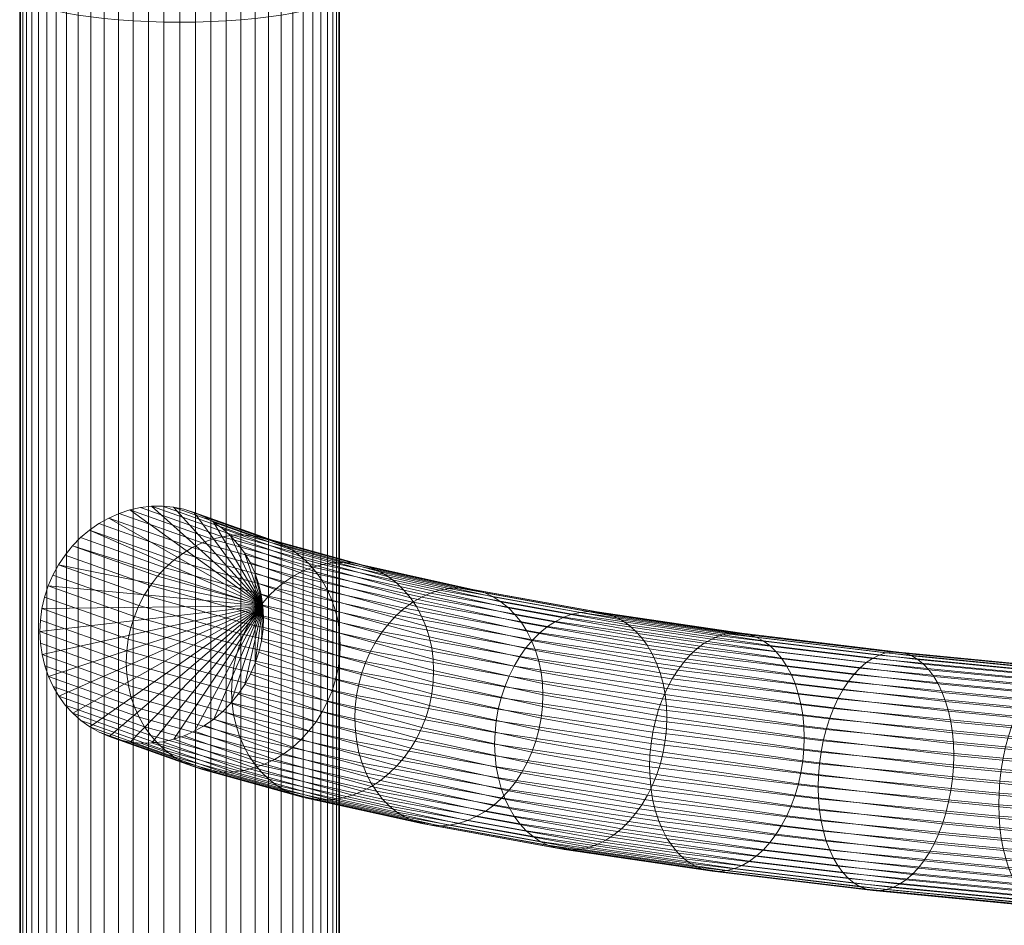
# Model space of a CAD drawing. Units: millimetres. Extents: x -3775 to 3867, y -1759 to 2809.
# Drawn here: x -248 to -125, y 1030 to 1144 of the extents above; entities that cross this region are included whole.
import ezdxf

# ---------------------------------------------------------------- set-up
doc = ezdxf.new("R2010")
doc.units = ezdxf.units.MM
doc.header["$MEASUREMENT"] = 0
doc.layers.add('szary -malowanie', color=9, linetype='Continuous')

# ---------------------------------------------------------------- blocks, each defined once
blk = doc.blocks.new('1')
at = {"layer": 'szary -malowanie', "lineweight": 18}
mesh = blk.add_polyface(dxfattribs=at)
corners = [(-484.95, -1504.17, 1616.1), (-482.99, -1504.14, 1616.19), (-482.99, -1696.44, 1664.36), (-484.95, -1696.46, 1664.26), (-481.05, -1504.06, 1616.46), (-481.05, -1696.39, 1664.64), (-479.15, -1503.92, 1616.92), (-479.15, -1696.29, 1665.11), (-477.3, -1503.73, 1617.55), (-477.3, -1696.16, 1665.76), (-475.53, -1503.48, 1618.36), (-475.53, -1696, 1666.58), (-466.48, -1691.07, 1691.39), (-467.32, -1690.72, 1693.13), (-467.32, -1889.67, 1722.64), (-466.48, -1889.84, 1720.87), (-468.32, -1690.39, 1694.78), (-468.32, -1889.5, 1724.31), (-469.49, -1690.08, 1696.32), (-469.49, -1889.35, 1725.88), (-470.81, -1689.8, 1697.75), (-470.81, -1889.2, 1727.33), (-472.27, -1689.54, 1699.04), (-472.27, -1889.07, 1728.64), (-473.84, -1689.32, 1700.19), (-473.84, -1888.96, 1729.8), (-475.53, -1689.12, 1701.18), (-475.53, -1888.86, 1730.81), (-477.3, -1688.96, 1702), (-477.3, -1888.78, 1731.64), (-479.15, -1688.83, 1702.65), (-479.15, -1888.71, 1732.3), (-481.05, -1688.73, 1703.12), (-481.05, -1888.67, 1732.78), (-482.99, -1688.68, 1703.4), (-482.99, -1888.64, 1733.06), (-484.95, -1688.66, 1703.49), (-484.95, -1888.63, 1733.16), (-486.91, -1688.68, 1703.4), (-486.91, -1888.64, 1733.06), (-488.86, -1688.73, 1703.12), (-488.86, -1888.67, 1732.78), (-490.76, -1688.83, 1702.65), (-490.76, -1888.71, 1732.3), (-492.61, -1688.96, 1702), (-492.61, -1888.78, 1731.64), (-494.38, -1689.12, 1701.18), (-494.38, -1888.86, 1730.81), (-496.07, -1689.32, 1700.19), (-496.07, -1888.96, 1729.8), (-497.64, -1689.54, 1699.04), (-497.64, -1889.07, 1728.64), (-499.1, -1689.8, 1697.75), (-499.1, -1889.2, 1727.33), (-500.41, -1690.08, 1696.32), (-500.41, -1889.35, 1725.88), (-501.58, -1690.39, 1694.78), (-501.58, -1889.5, 1724.31), (-502.59, -1690.72, 1693.13), (-502.59, -1889.67, 1722.64), (-503.43, -1691.07, 1691.39), (-503.43, -1889.84, 1720.87), (-494.38, -1503.48, 1618.36), (-492.61, -1503.73, 1617.55), (-492.61, -1696.16, 1665.76), (-494.38, -1696, 1666.58), (-490.76, -1503.92, 1616.92), (-490.76, -1696.29, 1665.11), (-488.86, -1504.06, 1616.46), (-488.86, -1696.39, 1664.64), (-486.91, -1504.14, 1616.19), (-486.91, -1696.44, 1664.36)]
mesh.append_faces([[corners[k] for k in face] for face in [(0, 1, 2, 3), (1, 4, 5, 2), (4, 6, 7, 5), (6, 8, 9, 7), (8, 10, 11, 9), (12, 13, 14, 15), (13, 16, 17, 14), (16, 18, 19, 17), (18, 20, 21, 19), (20, 22, 23, 21), (22, 24, 25, 23), (24, 26, 27, 25), (26, 28, 29, 27), (28, 30, 31, 29), (30, 32, 33, 31), (32, 34, 35, 33), (34, 36, 37, 35), (36, 38, 39, 37), (38, 40, 41, 39), (40, 42, 43, 41), (42, 44, 45, 43), (44, 46, 47, 45), (46, 48, 49, 47), (48, 50, 51, 49), (50, 52, 53, 51), (52, 54, 55, 53), (54, 56, 57, 55), (56, 58, 59, 57), (58, 60, 61, 59), (62, 63, 64, 65), (63, 66, 67, 64), (66, 68, 69, 67), (68, 70, 71, 69), (70, 0, 3, 71)]])
mesh = blk.add_polyface(dxfattribs=at)
corners = [(-479.15, -1696.29, 1665.11), (-477.3, -1696.16, 1665.76), (-477.3, -1892.4, 1694.87), (-479.15, -1892.47, 1694.21), (-475.53, -1696, 1666.58), (-475.53, -1892.32, 1695.7), (-473.84, -1695.8, 1667.57), (-473.84, -1892.22, 1696.7), (-472.27, -1695.58, 1668.72), (-472.27, -1892.1, 1697.87), (-470.81, -1695.32, 1670.01), (-470.81, -1891.98, 1699.18), (-469.49, -1695.04, 1671.44), (-469.49, -1891.83, 1700.63), (-468.32, -1694.73, 1672.98), (-468.32, -1891.68, 1702.2), (-467.32, -1694.4, 1674.63), (-467.32, -1891.51, 1703.87), (-466.48, -1694.05, 1676.37), (-466.48, -1891.34, 1705.64), (-465.81, -1693.69, 1678.19), (-465.81, -1891.16, 1707.48), (-465.34, -1693.32, 1680.05), (-465.34, -1890.97, 1709.37), (-465.05, -1692.94, 1681.96), (-465.05, -1890.78, 1711.3), (-464.95, -1692.56, 1683.88), (-464.95, -1890.59, 1713.25), (-465.05, -1692.18, 1685.8), (-465.05, -1890.4, 1715.21), (-465.34, -1691.8, 1687.71), (-465.34, -1890.21, 1717.14), (-465.81, -1691.43, 1689.57), (-465.81, -1890.02, 1719.03), (-466.48, -1691.07, 1691.39), (-466.48, -1889.84, 1720.87), (-503.43, -1691.07, 1691.39), (-504.09, -1691.43, 1689.57), (-504.09, -1890.02, 1719.03), (-503.43, -1889.84, 1720.87), (-504.57, -1691.8, 1687.71), (-504.57, -1890.21, 1717.14), (-504.86, -1692.18, 1685.8), (-504.86, -1890.4, 1715.21), (-504.95, -1692.56, 1683.88), (-504.95, -1890.59, 1713.25), (-504.86, -1692.94, 1681.96), (-504.86, -1890.78, 1711.3), (-504.57, -1693.32, 1680.05), (-504.57, -1890.97, 1709.37), (-504.09, -1693.69, 1678.19), (-504.09, -1891.16, 1707.48), (-503.43, -1694.05, 1676.37), (-503.43, -1891.34, 1705.64), (-502.59, -1694.4, 1674.63), (-502.59, -1891.51, 1703.87), (-501.58, -1694.73, 1672.98), (-501.58, -1891.68, 1702.2), (-500.41, -1695.04, 1671.44), (-500.41, -1891.83, 1700.63), (-499.1, -1695.32, 1670.01), (-499.1, -1891.98, 1699.18), (-497.64, -1695.58, 1668.72), (-497.64, -1892.1, 1697.87), (-496.07, -1695.8, 1667.57), (-496.07, -1892.22, 1696.7), (-494.38, -1696, 1666.58), (-494.38, -1892.32, 1695.7), (-492.61, -1696.16, 1665.76), (-492.61, -1892.4, 1694.87), (-490.76, -1696.29, 1665.11), (-490.76, -1892.47, 1694.21)]
mesh.append_faces([[corners[k] for k in face] for face in [(0, 1, 2, 3), (1, 4, 5, 2), (4, 6, 7, 5), (6, 8, 9, 7), (8, 10, 11, 9), (10, 12, 13, 11), (12, 14, 15, 13), (14, 16, 17, 15), (16, 18, 19, 17), (18, 20, 21, 19), (20, 22, 23, 21), (22, 24, 25, 23), (24, 26, 27, 25), (26, 28, 29, 27), (28, 30, 31, 29), (30, 32, 33, 31), (32, 34, 35, 33), (36, 37, 38, 39), (37, 40, 41, 38), (40, 42, 43, 41), (42, 44, 45, 43), (44, 46, 47, 45), (46, 48, 49, 47), (48, 50, 51, 49), (50, 52, 53, 51), (52, 54, 55, 53), (54, 56, 57, 55), (56, 58, 59, 57), (58, 60, 61, 59), (60, 62, 63, 61), (62, 64, 65, 63), (64, 66, 67, 65), (66, 68, 69, 67), (68, 70, 71, 69)]])
mesh = blk.add_polyface(dxfattribs=at)
corners = [(-484.95, -1696.46, 1664.26), (-482.99, -1696.44, 1664.36), (-482.99, -1892.54, 1693.45), (-484.95, -1892.55, 1693.35), (-481.05, -1696.39, 1664.64), (-481.05, -1892.51, 1693.73), (-479.15, -1696.29, 1665.11), (-479.15, -1892.47, 1694.21), (-465.34, -1890.21, 1717.14), (-465.81, -1890.02, 1719.03), (-465.81, -2090.54, 1728.88), (-465.34, -2090.54, 1726.98), (-466.48, -1889.84, 1720.87), (-466.48, -2090.54, 1730.73), (-467.32, -1889.67, 1722.64), (-467.32, -2090.54, 1732.51), (-468.32, -1889.5, 1724.31), (-468.32, -2090.54, 1734.19), (-469.49, -1889.35, 1725.88), (-469.49, -2090.54, 1735.77), (-470.81, -1889.2, 1727.33), (-470.81, -2090.54, 1737.22), (-472.27, -1889.07, 1728.64), (-472.27, -2090.54, 1738.54), (-473.84, -1888.96, 1729.8), (-473.84, -2090.54, 1739.71), (-475.53, -1888.86, 1730.81), (-475.53, -2090.54, 1740.72), (-477.3, -1888.78, 1731.64), (-477.3, -2090.54, 1741.55), (-479.15, -1888.71, 1732.3), (-479.15, -2090.54, 1742.22), (-481.05, -1888.67, 1732.78), (-481.05, -2090.54, 1742.69), (-482.99, -1888.64, 1733.06), (-482.99, -2090.54, 1742.98), (-484.95, -1888.63, 1733.16), (-484.95, -2090.54, 1743.08), (-486.91, -1888.64, 1733.06), (-486.91, -2090.54, 1742.98), (-488.86, -1888.67, 1732.78), (-488.86, -2090.54, 1742.69), (-490.76, -1888.71, 1732.3), (-490.76, -2090.54, 1742.22), (-492.61, -1888.78, 1731.64), (-492.61, -2090.54, 1741.55), (-494.38, -1888.86, 1730.81), (-494.38, -2090.54, 1740.72), (-496.07, -1888.96, 1729.8), (-496.07, -2090.54, 1739.71), (-497.64, -1889.07, 1728.64), (-497.64, -2090.54, 1738.54), (-499.1, -1889.2, 1727.33), (-499.1, -2090.54, 1737.22), (-500.41, -1889.35, 1725.88), (-500.41, -2090.54, 1735.77), (-501.58, -1889.5, 1724.31), (-501.58, -2090.54, 1734.19), (-502.59, -1889.67, 1722.64), (-502.59, -2090.54, 1732.51), (-503.43, -1889.84, 1720.87), (-503.43, -2090.54, 1730.73), (-504.09, -1890.02, 1719.03), (-504.09, -2090.54, 1728.88), (-504.57, -1890.21, 1717.14), (-504.57, -2090.54, 1726.98), (-490.76, -1696.29, 1665.11), (-488.86, -1696.39, 1664.64), (-488.86, -1892.51, 1693.73), (-490.76, -1892.47, 1694.21), (-486.91, -1696.44, 1664.36), (-486.91, -1892.54, 1693.45)]
mesh.append_faces([[corners[k] for k in face] for face in [(0, 1, 2, 3), (1, 4, 5, 2), (4, 6, 7, 5), (8, 9, 10, 11), (9, 12, 13, 10), (12, 14, 15, 13), (14, 16, 17, 15), (16, 18, 19, 17), (18, 20, 21, 19), (20, 22, 23, 21), (22, 24, 25, 23), (24, 26, 27, 25), (26, 28, 29, 27), (28, 30, 31, 29), (30, 32, 33, 31), (32, 34, 35, 33), (34, 36, 37, 35), (36, 38, 39, 37), (38, 40, 41, 39), (40, 42, 43, 41), (42, 44, 45, 43), (44, 46, 47, 45), (46, 48, 49, 47), (48, 50, 51, 49), (50, 52, 53, 51), (52, 54, 55, 53), (54, 56, 57, 55), (56, 58, 59, 57), (58, 60, 61, 59), (60, 62, 63, 61), (62, 64, 65, 63), (66, 67, 68, 69), (67, 70, 71, 68), (70, 0, 3, 71)]])
mesh = blk.add_polyface(dxfattribs=at)
corners = [(-474.54, -1769.5, 1703.3), (-475.54, -1765.35, 1702.23), (-476.13, -1764.07, 1701.8), (-476.84, -1762.87, 1701.32), (-477.66, -1761.76, 1700.82), (-478.58, -1760.74, 1700.29), (-479.6, -1759.83, 1699.75), (-480.7, -1759.03, 1699.18), (-481.88, -1758.36, 1698.61), (-483.12, -1757.82, 1698.04), (-484.41, -1757.41, 1697.46), (-485.74, -1757.14, 1696.89), (-487.1, -1757.01, 1696.34), (-488.47, -1757.03, 1695.8), (-489.84, -1757.19, 1695.29), (-491.2, -1757.49, 1694.8), (-492.53, -1757.92, 1694.35), (-493.82, -1758.5, 1693.93), (-495.06, -1759.2, 1693.56), (-496.24, -1760.02, 1693.23), (-497.34, -1760.95, 1692.95), (-498.35, -1761.99, 1692.71), (-499.27, -1763.13, 1692.54), (-500.09, -1764.35, 1692.41), (-500.79, -1765.64, 1692.34), (-501.38, -1766.99, 1692.33), (-501.84, -1768.39, 1692.37), (-502.17, -1769.82, 1692.48), (-502.37, -1771.27, 1692.63), (-502.43, -1772.72, 1692.84), (-502.36, -1774.17, 1693.1), (-502.16, -1775.6, 1693.41), (-501.82, -1776.98, 1693.77), (-501.36, -1778.32, 1694.16), (-491.56, -1775.11, 1668.77), (-491.62, -1776.57, 1668.97), (-491.37, -1773.66, 1668.63), (-491.05, -1772.22, 1668.56), (-477.91, -1775.87, 1645.93), (-478.21, -1777.31, 1645.97), (-490.61, -1770.82, 1668.56), (-477.49, -1774.46, 1645.97), (-476.96, -1773.09, 1646.1), (-490.05, -1769.46, 1668.63), (-489.38, -1768.16, 1668.77), (-476.33, -1771.77, 1646.3), (-488.6, -1766.93, 1668.97), (-475.59, -1770.53, 1646.58), (-474.76, -1769.37, 1646.93), (-487.72, -1765.78, 1669.24), (-486.75, -1764.72, 1669.57), (-473.85, -1768.3, 1647.35), (-472.85, -1767.33, 1647.84), (-485.69, -1763.77, 1669.96), (-484.57, -1762.93, 1670.4), (-471.79, -1766.47, 1648.39), (-470.67, -1765.73, 1649), (-483.39, -1762.21, 1670.9), (-469.51, -1765.12, 1649.66), (-482.15, -1761.62, 1671.44), (-480.88, -1761.16, 1672.02), (-479.58, -1760.84, 1672.64), (-478.27, -1760.66, 1673.28), (-476.96, -1760.62, 1673.95), (-475.66, -1760.73, 1674.64), (-474.39, -1760.97, 1675.33), (-473.15, -1761.36, 1676.03), (-471.97, -1761.89, 1676.73), (-470.84, -1762.54, 1677.41), (-469.78, -1763.32, 1678.08)]
mesh.append_faces([[corners[k] for k in face] for face in [(0, 1, 2, 3), (0, 3, 4, 5), (0, 5, 6, 7), (0, 7, 8, 9), (0, 9, 10, 11), (0, 11, 12, 13), (0, 13, 14, 15), (0, 15, 16, 17), (0, 17, 18, 19), (0, 19, 20, 21), (0, 21, 22, 23), (0, 23, 24, 25), (0, 25, 26, 27), (0, 27, 28, 29), (0, 29, 30, 31), (0, 31, 32, 33), (34, 35, 29, 28), (36, 34, 28, 27), (37, 36, 27, 26), (38, 39, 36, 37), (40, 37, 26, 25), (41, 38, 37, 40), (42, 41, 40, 43), (43, 40, 25, 24), (44, 43, 24, 23), (45, 42, 43, 44), (46, 44, 23, 22), (47, 45, 44, 46), (48, 47, 46, 49), (49, 46, 22, 21), (50, 49, 21, 20), (51, 48, 49, 50), (52, 51, 50, 53), (53, 50, 20, 19), (54, 53, 19, 18), (55, 52, 53, 54), (56, 55, 54, 57), (57, 54, 18, 17), (58, 56, 57, 59), (59, 57, 17, 16), (60, 59, 16, 15), (61, 60, 15, 14), (62, 61, 14, 13), (63, 62, 13, 12), (64, 63, 12, 11), (65, 64, 11, 10), (66, 65, 10, 9), (67, 66, 9, 8), (68, 67, 8, 7), (69, 68, 7, 6)]])
mesh = blk.add_polyface(dxfattribs=at)
corners = [(-474.54, -1769.5, 1703.3), (-474.74, -1768.08, 1702.99), (-475.08, -1766.69, 1702.63), (-475.54, -1765.35, 1702.23), (-475.53, -1776.68, 1704.07), (-475.06, -1775.29, 1704.02), (-474.73, -1773.85, 1703.92), (-474.53, -1772.4, 1703.77), (-474.47, -1770.95, 1703.56), (-461.67, -1776.48, 1624.96), (-462.16, -1777.86, 1624.79), (-477.49, -1774.46, 1645.97), (-476.96, -1773.09, 1646.1), (-461.07, -1775.16, 1625.23), (-476.33, -1771.77, 1646.3), (-460.39, -1773.91, 1625.57), (-475.59, -1770.53, 1646.58), (-459.62, -1772.73, 1626.01), (-474.76, -1769.37, 1646.93), (-458.76, -1771.65, 1626.52), (-473.85, -1768.3, 1647.35), (-457.84, -1770.66, 1627.1), (-472.85, -1767.33, 1647.84), (-456.85, -1769.79, 1627.76), (-471.79, -1766.47, 1648.39), (-455.81, -1769.03, 1628.47), (-470.67, -1765.73, 1649), (-454.72, -1768.4, 1629.24), (-469.51, -1765.12, 1649.66), (-468.31, -1764.64, 1650.37), (-482.15, -1761.62, 1671.44), (-480.88, -1761.16, 1672.02), (-453.61, -1767.91, 1630.06), (-452.46, -1767.55, 1630.92), (-467.08, -1764.3, 1651.11), (-479.58, -1760.84, 1672.64), (-451.31, -1767.33, 1631.81), (-465.84, -1764.1, 1651.88), (-478.27, -1760.66, 1673.28), (-450.16, -1767.25, 1632.72), (-464.61, -1764.05, 1652.68), (-476.96, -1760.62, 1673.95), (-463.38, -1764.13, 1653.49), (-475.66, -1760.73, 1674.64), (-449.02, -1767.32, 1633.65), (-447.9, -1767.53, 1634.58), (-462.18, -1764.36, 1654.3), (-474.39, -1760.97, 1675.33), (-446.81, -1767.88, 1635.51), (-461.01, -1764.73, 1655.12), (-473.15, -1761.36, 1676.03), (-459.89, -1765.23, 1655.93), (-471.97, -1761.89, 1676.73), (-458.83, -1765.87, 1656.73), (-470.84, -1762.54, 1677.41), (-457.83, -1766.63, 1657.5), (-469.78, -1763.32, 1678.08), (-456.91, -1767.51, 1658.24), (-468.81, -1764.21, 1678.73), (-479.6, -1759.83, 1699.75), (-478.58, -1760.74, 1700.29), (-456.08, -1768.5, 1658.94), (-467.93, -1765.22, 1679.35), (-477.66, -1761.76, 1700.82), (-467.14, -1766.32, 1679.93), (-476.84, -1762.87, 1701.32), (-455.34, -1769.59, 1659.59), (-466.47, -1767.51, 1680.47), (-476.13, -1764.07, 1701.8), (-454.7, -1770.77, 1660.2), (-454.17, -1772.03, 1660.75), (-465.91, -1768.78, 1680.96), (-465.46, -1770.11, 1681.4), (-453.75, -1773.36, 1661.23), (-465.45, -1778.71, 1682.8), (-465.13, -1777.27, 1682.73), (-465.14, -1771.49, 1681.79), (-453.44, -1774.73, 1661.65), (-453.26, -1776.15, 1662), (-464.95, -1772.91, 1682.12), (-464.94, -1775.82, 1682.59), (-464.88, -1774.36, 1682.39), (-453.2, -1777.6, 1662.27)]
mesh.append_faces([[corners[k] for k in face] for face in [(0, 1, 2, 3), (0, 4, 5, 6), (0, 6, 7, 8), (9, 10, 11, 12), (13, 9, 12, 14), (15, 13, 14, 16), (17, 15, 16, 18), (19, 17, 18, 20), (21, 19, 20, 22), (23, 21, 22, 24), (25, 23, 24, 26), (27, 25, 26, 28), (29, 28, 30, 31), (32, 27, 28, 29), (33, 32, 29, 34), (34, 29, 31, 35), (36, 33, 34, 37), (37, 34, 35, 38), (39, 36, 37, 40), (40, 37, 38, 41), (42, 40, 41, 43), (44, 39, 40, 42), (45, 44, 42, 46), (46, 42, 43, 47), (48, 45, 46, 49), (49, 46, 47, 50), (51, 49, 50, 52), (53, 51, 52, 54), (55, 53, 54, 56), (57, 55, 56, 58), (58, 56, 59, 60), (61, 57, 58, 62), (62, 58, 60, 63), (64, 62, 63, 65), (66, 61, 62, 64), (67, 64, 65, 68), (69, 66, 64, 67), (70, 69, 67, 71), (71, 67, 68, 3), (72, 71, 3, 2), (73, 70, 71, 72), (74, 75, 6, 5), (76, 72, 2, 1), (77, 73, 72, 76), (78, 77, 76, 79), (75, 80, 7, 6), (79, 76, 1, 0), (8, 7, 80, 81), (82, 78, 79, 81), (81, 79, 0, 8)]])
mesh = blk.add_polyface(dxfattribs=at)
corners = [(-445.37, -1783.88, 1605.08), (-445.52, -1785.34, 1605.17), (-462.99, -1782.18, 1624.82), (-462.82, -1780.72, 1624.72), (-445.11, -1782.43, 1605.1), (-462.54, -1779.28, 1624.71), (-425.46, -1783.85, 1587.47), (-425.78, -1785.28, 1587.31), (-444.76, -1781, 1605.22), (-462.16, -1777.86, 1624.79), (-425.06, -1782.46, 1587.73), (-444.31, -1779.62, 1605.44), (-461.67, -1776.48, 1624.96), (-424.58, -1781.12, 1588.1), (-443.77, -1778.29, 1605.76), (-461.07, -1775.16, 1625.23), (-443.14, -1777.02, 1606.17), (-460.39, -1773.91, 1625.57), (-424.01, -1779.84, 1588.57), (-423.38, -1778.64, 1589.14), (-442.43, -1775.83, 1606.68), (-459.62, -1772.73, 1626.01), (-441.65, -1774.74, 1607.27), (-458.76, -1771.65, 1626.52), (-422.67, -1777.53, 1589.81), (-440.8, -1773.74, 1607.94), (-457.84, -1770.66, 1627.1), (-439.9, -1772.85, 1608.69), (-456.85, -1769.79, 1627.76), (-438.94, -1772.08, 1609.51), (-455.81, -1769.03, 1628.47), (-437.95, -1771.43, 1610.38), (-454.72, -1768.4, 1629.24), (-436.93, -1770.92, 1611.3), (-453.61, -1767.91, 1630.06), (-435.88, -1770.54, 1612.27), (-452.46, -1767.55, 1630.92), (-434.83, -1770.31, 1613.27), (-451.31, -1767.33, 1631.81), (-433.77, -1770.21, 1614.29), (-450.16, -1767.25, 1632.72), (-432.73, -1770.26, 1615.33), (-449.02, -1767.32, 1633.65), (-431.7, -1770.45, 1616.37), (-447.9, -1767.53, 1634.58), (-430.71, -1770.79, 1617.4), (-446.81, -1767.88, 1635.51), (-445.77, -1768.37, 1636.43), (-461.01, -1764.73, 1655.12), (-459.89, -1765.23, 1655.93), (-429.75, -1771.26, 1618.41), (-444.78, -1768.99, 1637.32), (-458.83, -1765.87, 1656.73), (-428.84, -1771.87, 1619.4), (-427.99, -1772.6, 1620.35), (-443.85, -1769.74, 1638.19), (-457.83, -1766.63, 1657.5), (-443, -1770.6, 1639.02), (-456.91, -1767.51, 1658.24), (-427.21, -1773.45, 1621.26), (-442.22, -1771.58, 1639.8), (-456.08, -1768.5, 1658.94), (-426.5, -1774.42, 1622.12), (-441.53, -1772.66, 1640.52), (-455.34, -1769.59, 1659.59), (-425.87, -1775.49, 1622.91), (-425.32, -1776.65, 1623.63), (-440.94, -1773.83, 1641.19), (-454.7, -1770.77, 1660.2), (-440.44, -1775.08, 1641.79), (-454.17, -1772.03, 1660.75), (-424.87, -1777.89, 1624.27), (-440.43, -1786.41, 1643.62), (-440.04, -1784.99, 1643.7), (-453.73, -1781.95, 1662.62), (-454.15, -1783.36, 1662.58), (-424.51, -1779.2, 1624.84), (-440.05, -1776.4, 1642.31), (-453.75, -1773.36, 1661.23), (-439.77, -1777.77, 1642.76), (-453.44, -1774.73, 1661.65), (-439.76, -1783.55, 1643.69), (-453.44, -1780.51, 1662.58), (-439.59, -1782.09, 1643.59), (-453.26, -1779.06, 1662.47), (-439.6, -1779.19, 1643.12), (-453.26, -1776.15, 1662), (-453.2, -1777.6, 1662.27), (-439.54, -1780.63, 1643.4)]
mesh.append_faces([[corners[k] for k in face] for face in [(0, 1, 2, 3), (4, 0, 3, 5), (6, 7, 4, 8), (8, 4, 5, 9), (10, 6, 8, 11), (11, 8, 9, 12), (13, 10, 11, 14), (14, 11, 12, 15), (16, 14, 15, 17), (18, 13, 14, 16), (19, 18, 16, 20), (20, 16, 17, 21), (22, 20, 21, 23), (24, 19, 20, 22), (25, 22, 23, 26), (27, 25, 26, 28), (29, 27, 28, 30), (31, 29, 30, 32), (33, 31, 32, 34), (35, 33, 34, 36), (37, 35, 36, 38), (39, 37, 38, 40), (41, 39, 40, 42), (43, 41, 42, 44), (45, 43, 44, 46), (47, 46, 48, 49), (50, 45, 46, 47), (51, 47, 49, 52), (53, 50, 47, 51), (54, 53, 51, 55), (55, 51, 52, 56), (57, 55, 56, 58), (59, 54, 55, 57), (60, 57, 58, 61), (62, 59, 57, 60), (63, 60, 61, 64), (65, 62, 60, 63), (66, 65, 63, 67), (67, 63, 64, 68), (69, 67, 68, 70), (71, 66, 67, 69), (72, 73, 74, 75), (76, 71, 69, 77), (77, 69, 70, 78), (79, 77, 78, 80), (73, 81, 82, 74), (81, 83, 84, 82), (85, 79, 80, 86), (87, 84, 83, 88), (88, 85, 86, 87)]])
mesh = blk.add_polyface(dxfattribs=at)
corners = [(-474.54, -1769.5, 1703.3), (-501.36, -1778.32, 1694.16), (-500.77, -1779.6, 1694.6), (-500.06, -1780.8, 1695.07), (-499.25, -1781.92, 1695.58), (-498.32, -1782.93, 1696.1), (-497.3, -1783.85, 1696.65), (-496.2, -1784.64, 1697.21), (-495.02, -1785.31, 1697.79), (-493.78, -1785.86, 1698.36), (-492.49, -1786.26, 1698.94), (-491.16, -1786.53, 1699.5), (-489.8, -1786.66, 1700.06), (-488.43, -1786.64, 1700.59), (-487.06, -1786.49, 1701.11), (-485.7, -1786.19, 1701.59), (-484.37, -1785.75, 1702.05), (-483.08, -1785.18, 1702.46), (-481.84, -1784.48, 1702.84), (-480.67, -1783.65, 1703.17), (-479.56, -1782.72, 1703.45), (-478.55, -1781.68, 1703.68), (-477.63, -1780.54, 1703.86), (-476.81, -1779.32, 1703.99), (-476.11, -1778.03, 1704.05), (-475.53, -1776.68, 1704.07), (-478.39, -1778.76, 1646.09), (-478.45, -1780.22, 1646.28), (-491.62, -1776.57, 1668.97), (-491.56, -1775.11, 1668.77), (-478.38, -1781.67, 1646.56), (-491.55, -1778.02, 1669.24), (-502.36, -1774.17, 1693.1), (-502.43, -1772.72, 1692.84), (-491.36, -1779.44, 1669.56), (-502.16, -1775.6, 1693.41), (-478.2, -1783.09, 1646.9), (-478.21, -1777.31, 1645.97), (-491.37, -1773.66, 1668.63), (-491.04, -1780.82, 1669.95), (-501.82, -1776.98, 1693.77), (-477.9, -1784.46, 1647.32), (-490.59, -1782.15, 1670.4), (-477.48, -1785.79, 1647.81), (-476.94, -1787.05, 1648.36), (-490.03, -1783.42, 1670.89), (-489.35, -1784.61, 1671.43), (-476.31, -1788.23, 1648.96), (-488.57, -1785.71, 1672.01), (-475.57, -1789.32, 1649.62), (-474.73, -1790.31, 1650.32), (-487.69, -1786.72, 1672.63), (-486.71, -1787.61, 1673.27), (-473.81, -1791.19, 1651.06), (-472.82, -1791.95, 1651.83), (-485.66, -1788.39, 1673.94), (-471.75, -1792.59, 1652.62), (-484.53, -1789.05, 1674.63), (-470.63, -1793.09, 1653.43), (-483.35, -1789.57, 1675.32), (-469.47, -1793.46, 1654.25), (-482.11, -1789.96, 1676.02), (-480.84, -1790.2, 1676.72), (-479.54, -1790.31, 1677.41), (-478.23, -1790.27, 1678.07), (-476.92, -1790.09, 1678.72), (-475.62, -1789.77, 1679.34), (-474.35, -1789.31, 1679.92), (-473.11, -1788.72, 1680.46), (-471.93, -1788, 1680.96), (-470.8, -1787.16, 1681.4)]
mesh.append_faces([[corners[k] for k in face] for face in [(0, 1, 2, 3), (0, 3, 4, 5), (0, 5, 6, 7), (0, 7, 8, 9), (0, 9, 10, 11), (0, 11, 12, 13), (0, 13, 14, 15), (0, 15, 16, 17), (0, 17, 18, 19), (0, 19, 20, 21), (0, 21, 22, 23), (0, 23, 24, 25), (26, 27, 28, 29), (27, 30, 31, 28), (28, 31, 32, 33), (31, 34, 35, 32), (30, 36, 34, 31), (37, 26, 29, 38), (34, 39, 40, 35), (36, 41, 39, 34), (39, 42, 1, 40), (41, 43, 42, 39), (43, 44, 45, 42), (42, 45, 2, 1), (45, 46, 3, 2), (44, 47, 46, 45), (46, 48, 4, 3), (47, 49, 48, 46), (49, 50, 51, 48), (48, 51, 5, 4), (51, 52, 6, 5), (50, 53, 52, 51), (53, 54, 55, 52), (52, 55, 7, 6), (54, 56, 57, 55), (55, 57, 8, 7), (56, 58, 59, 57), (57, 59, 9, 8), (58, 60, 61, 59), (59, 61, 10, 9), (61, 62, 11, 10), (62, 63, 12, 11), (63, 64, 13, 12), (64, 65, 14, 13), (65, 66, 15, 14), (66, 67, 16, 15), (67, 68, 17, 16), (68, 69, 18, 17), (69, 70, 19, 18)]])
mesh = blk.add_polyface(dxfattribs=at)
corners = [(-404.12, -1784.97, 1572), (-404.47, -1786.37, 1571.7), (-425.46, -1783.85, 1587.47), (-425.06, -1782.46, 1587.73), (-403.69, -1783.62, 1572.42), (-424.58, -1781.12, 1588.1), (-403.2, -1782.34, 1572.94), (-424.01, -1779.84, 1588.57), (-402.64, -1781.13, 1573.57), (-423.38, -1778.64, 1589.14), (-402.03, -1780.01, 1574.3), (-422.67, -1777.53, 1589.81), (-401.36, -1778.99, 1575.12), (-421.91, -1776.52, 1590.56), (-441.65, -1774.74, 1607.27), (-440.8, -1773.74, 1607.94), (-421.1, -1775.62, 1591.39), (-439.9, -1772.85, 1608.69), (-400.65, -1778.08, 1576.03), (-420.24, -1774.83, 1592.3), (-438.94, -1772.08, 1609.51), (-399.9, -1777.28, 1577.02), (-399.12, -1776.6, 1578.06), (-419.35, -1774.17, 1593.26), (-437.95, -1771.43, 1610.38), (-398.31, -1776.06, 1579.17), (-418.43, -1773.65, 1594.28), (-436.93, -1770.92, 1611.3), (-417.49, -1773.25, 1595.35), (-435.88, -1770.54, 1612.27), (-397.49, -1775.66, 1580.32), (-416.55, -1773, 1596.45), (-434.83, -1770.31, 1613.27), (-396.66, -1775.39, 1581.51), (-415.6, -1772.89, 1597.57), (-433.77, -1770.21, 1614.29), (-395.83, -1775.27, 1582.72), (-395.01, -1775.29, 1583.94), (-414.66, -1772.93, 1598.7), (-432.73, -1770.26, 1615.33), (-394.2, -1775.45, 1585.16), (-413.74, -1773.1, 1599.84), (-431.7, -1770.45, 1616.37), (-412.85, -1773.42, 1600.96), (-430.71, -1770.79, 1617.4), (-393.42, -1775.76, 1586.37), (-411.99, -1773.88, 1602.07), (-429.75, -1771.26, 1618.41), (-392.66, -1776.2, 1587.55), (-391.95, -1776.78, 1588.7), (-411.17, -1774.47, 1603.14), (-428.84, -1771.87, 1619.4), (-391.28, -1777.49, 1589.8), (-410.41, -1775.19, 1604.17), (-427.99, -1772.6, 1620.35), (-409.71, -1776.03, 1605.15), (-427.21, -1773.45, 1621.26), (-390.66, -1778.32, 1590.85), (-409.07, -1776.99, 1606.07), (-426.5, -1774.42, 1622.12), (-408.5, -1778.05, 1606.92), (-425.87, -1775.49, 1622.91), (-408.01, -1779.2, 1607.7), (-425.32, -1776.65, 1623.63), (-407.6, -1780.44, 1608.38), (-424.87, -1777.89, 1624.27), (-407.28, -1781.74, 1608.98), (-424.51, -1779.2, 1624.84), (-424.5, -1787.8, 1626.23), (-424.24, -1786.35, 1626.25), (-439.76, -1783.55, 1643.69), (-440.04, -1784.99, 1643.7), (-424.25, -1780.57, 1625.31), (-440.05, -1776.4, 1642.31), (-439.77, -1777.77, 1642.76), (-407.05, -1783.11, 1609.48), (-424.09, -1784.89, 1626.16), (-439.59, -1782.09, 1643.59), (-424.1, -1781.99, 1625.69), (-439.6, -1779.19, 1643.12), (-406.91, -1784.52, 1609.87), (-439.54, -1780.63, 1643.4), (-424.04, -1783.43, 1625.98), (-406.9, -1787.42, 1610.34), (-406.86, -1785.96, 1610.16)]
mesh.append_faces([[corners[k] for k in face] for face in [(0, 1, 2, 3), (4, 0, 3, 5), (6, 4, 5, 7), (8, 6, 7, 9), (10, 8, 9, 11), (12, 10, 11, 13), (13, 11, 14, 15), (16, 13, 15, 17), (18, 12, 13, 16), (19, 16, 17, 20), (21, 18, 16, 19), (22, 21, 19, 23), (23, 19, 20, 24), (25, 22, 23, 26), (26, 23, 24, 27), (28, 26, 27, 29), (30, 25, 26, 28), (31, 28, 29, 32), (33, 30, 28, 31), (34, 31, 32, 35), (36, 33, 31, 34), (37, 36, 34, 38), (38, 34, 35, 39), (40, 37, 38, 41), (41, 38, 39, 42), (43, 41, 42, 44), (45, 40, 41, 43), (46, 43, 44, 47), (48, 45, 43, 46), (49, 48, 46, 50), (50, 46, 47, 51), (52, 49, 50, 53), (53, 50, 51, 54), (55, 53, 54, 56), (57, 52, 53, 55), (58, 55, 56, 59), (60, 58, 59, 61), (62, 60, 61, 63), (64, 62, 63, 65), (66, 64, 65, 67), (68, 69, 70, 71), (72, 67, 73, 74), (75, 66, 67, 72), (69, 76, 77, 70), (78, 72, 74, 79), (80, 75, 72, 78), (81, 77, 76, 82), (82, 76, 83, 84), (82, 78, 79, 81), (84, 80, 78, 82)]])
mesh = blk.add_polyface(dxfattribs=at)
corners = [(-463.04, -1783.64, 1625.01), (-462.98, -1785.09, 1625.29), (-478.38, -1781.67, 1646.56), (-478.45, -1780.22, 1646.28), (-462.99, -1782.18, 1624.82), (-478.39, -1778.76, 1646.09), (-462.81, -1786.5, 1625.65), (-478.2, -1783.09, 1646.9), (-462.82, -1780.72, 1624.72), (-478.21, -1777.31, 1645.97), (-462.53, -1787.88, 1626.1), (-477.9, -1784.46, 1647.32), (-462.54, -1779.28, 1624.71), (-477.91, -1775.87, 1645.93), (-462.14, -1789.19, 1626.62), (-477.48, -1785.79, 1647.81), (-462.16, -1777.86, 1624.79), (-477.49, -1774.46, 1645.97), (-461.65, -1790.44, 1627.22), (-476.94, -1787.05, 1648.36), (-461.05, -1791.62, 1627.89), (-476.31, -1788.23, 1648.96), (-460.36, -1792.69, 1628.61), (-475.57, -1789.32, 1649.62), (-459.59, -1793.67, 1629.39), (-474.73, -1790.31, 1650.32), (-458.73, -1794.54, 1630.22), (-473.81, -1791.19, 1651.06), (-457.8, -1795.29, 1631.09), (-472.82, -1791.95, 1651.83), (-456.81, -1795.91, 1631.98), (-471.75, -1792.59, 1652.62), (-455.77, -1796.39, 1632.9), (-470.63, -1793.09, 1653.43), (-454.68, -1796.74, 1633.83), (-469.47, -1793.46, 1654.25), (-468.26, -1793.69, 1655.07), (-480.84, -1790.2, 1676.72), (-482.11, -1789.96, 1676.02), (-453.56, -1796.95, 1634.76), (-452.42, -1797.02, 1635.69), (-467.04, -1793.77, 1655.88), (-479.54, -1790.31, 1677.41), (-451.27, -1796.94, 1636.6), (-465.8, -1793.72, 1656.67), (-478.23, -1790.27, 1678.07), (-450.12, -1796.73, 1637.49), (-464.56, -1793.52, 1657.44), (-476.92, -1790.09, 1678.72), (-463.34, -1793.18, 1658.19), (-475.62, -1789.77, 1679.34), (-448.98, -1796.37, 1638.35), (-447.86, -1795.87, 1639.17), (-462.14, -1792.7, 1658.89), (-474.35, -1789.31, 1679.92), (-446.77, -1795.24, 1639.94), (-460.97, -1792.09, 1659.55), (-473.11, -1788.72, 1680.46), (-459.85, -1791.35, 1660.16), (-471.93, -1788, 1680.96), (-458.79, -1790.49, 1660.71), (-470.8, -1787.16, 1681.4), (-469.75, -1786.21, 1681.79), (-479.56, -1782.72, 1703.45), (-480.67, -1783.65, 1703.17), (-457.8, -1789.52, 1661.2), (-456.88, -1788.45, 1661.62), (-468.78, -1785.15, 1682.12), (-478.55, -1781.68, 1703.68), (-456.05, -1787.29, 1661.98), (-467.9, -1784, 1682.39), (-477.63, -1780.54, 1703.86), (-467.12, -1782.77, 1682.59), (-476.81, -1779.32, 1703.99), (-455.31, -1786.05, 1662.25), (-466.45, -1781.47, 1682.73), (-476.11, -1778.03, 1704.05), (-454.68, -1784.73, 1662.46), (-454.15, -1783.36, 1662.58), (-465.89, -1780.11, 1682.8), (-475.53, -1776.68, 1704.07), (-453.73, -1781.95, 1662.62), (-465.45, -1778.71, 1682.8), (-475.06, -1775.29, 1704.02), (-453.44, -1780.51, 1662.58), (-465.13, -1777.27, 1682.73), (-453.26, -1779.06, 1662.47), (-464.94, -1775.82, 1682.59), (-464.88, -1774.36, 1682.39), (-453.2, -1777.6, 1662.27)]
mesh.append_faces([[corners[k] for k in face] for face in [(0, 1, 2, 3), (4, 0, 3, 5), (1, 6, 7, 2), (8, 4, 5, 9), (6, 10, 11, 7), (12, 8, 9, 13), (10, 14, 15, 11), (16, 12, 13, 17), (14, 18, 19, 15), (18, 20, 21, 19), (20, 22, 23, 21), (22, 24, 25, 23), (24, 26, 27, 25), (26, 28, 29, 27), (28, 30, 31, 29), (30, 32, 33, 31), (32, 34, 35, 33), (35, 36, 37, 38), (34, 39, 36, 35), (39, 40, 41, 36), (36, 41, 42, 37), (40, 43, 44, 41), (41, 44, 45, 42), (43, 46, 47, 44), (44, 47, 48, 45), (47, 49, 50, 48), (46, 51, 49, 47), (51, 52, 53, 49), (49, 53, 54, 50), (52, 55, 56, 53), (53, 56, 57, 54), (56, 58, 59, 57), (58, 60, 61, 59), (61, 62, 63, 64), (60, 65, 62, 61), (65, 66, 67, 62), (62, 67, 68, 63), (66, 69, 70, 67), (67, 70, 71, 68), (70, 72, 73, 71), (69, 74, 72, 70), (72, 75, 76, 73), (74, 77, 75, 72), (77, 78, 79, 75), (75, 79, 80, 76), (78, 81, 82, 79), (79, 82, 83, 80), (81, 84, 85, 82), (84, 86, 87, 85), (88, 87, 86, 89)]])
mesh = blk.add_polyface(dxfattribs=at)
corners = [(-382.5, -1792.91, 1557.84), (-382.53, -1794.37, 1558.01), (-405.11, -1792.19, 1571.69), (-405.07, -1790.73, 1571.51), (-382.5, -1795.81, 1558.31), (-405.07, -1793.63, 1571.98), (-382.39, -1797.21, 1558.73), (-404.94, -1795.04, 1572.39), (-382.4, -1791.44, 1557.79), (-404.95, -1789.26, 1571.45), (-382.22, -1798.57, 1559.26), (-404.74, -1796.4, 1572.91), (-382.23, -1789.98, 1557.87), (-404.75, -1787.8, 1571.52), (-381.98, -1799.87, 1559.91), (-404.46, -1797.7, 1573.53), (-381.99, -1788.54, 1558.08), (-404.47, -1786.37, 1571.7), (-381.67, -1801.1, 1560.67), (-404.1, -1798.93, 1574.26), (-381.69, -1787.14, 1558.41), (-404.12, -1784.97, 1572), (-381.31, -1802.24, 1561.53), (-403.67, -1800.08, 1575.08), (-381.33, -1785.78, 1558.87), (-403.69, -1783.62, 1572.42), (-380.91, -1784.49, 1559.44), (-403.2, -1782.34, 1572.94), (-380.89, -1803.28, 1562.48), (-403.17, -1801.13, 1575.98), (-380.44, -1783.28, 1560.12), (-402.64, -1781.13, 1573.57), (-380.41, -1804.22, 1563.51), (-402.61, -1802.07, 1576.96), (-379.92, -1782.15, 1560.91), (-402.03, -1780.01, 1574.3), (-379.89, -1805.04, 1564.61), (-402, -1802.91, 1578.01), (-379.32, -1805.74, 1565.77), (-401.33, -1803.61, 1579.11), (-379.35, -1781.12, 1561.79), (-401.36, -1778.99, 1575.12), (-378.71, -1806.31, 1566.99), (-400.61, -1804.19, 1580.26), (-378.75, -1780.19, 1562.76), (-400.65, -1778.08, 1576.03), (-378.07, -1806.74, 1568.24), (-399.86, -1804.64, 1581.44), (-378.11, -1779.38, 1563.82), (-399.9, -1777.28, 1577.02), (-377.41, -1807.04, 1569.52), (-399.08, -1804.94, 1582.65), (-377.45, -1778.7, 1564.94), (-399.12, -1776.6, 1578.06), (-376.72, -1807.19, 1570.82), (-398.27, -1805.11, 1583.87), (-376.76, -1778.14, 1566.12), (-398.31, -1776.06, 1579.17), (-376.02, -1807.2, 1572.11), (-397.45, -1805.13, 1585.09), (-376.07, -1777.73, 1567.34), (-397.49, -1775.66, 1580.32), (-375.36, -1777.45, 1568.6), (-396.66, -1775.39, 1581.51), (-375.32, -1807.06, 1573.4), (-396.62, -1805, 1586.3), (-374.65, -1777.31, 1569.89), (-395.83, -1775.27, 1582.72), (-374.61, -1806.78, 1574.66), (-395.79, -1804.74, 1587.49), (-390.63, -1799.26, 1594.24), (-390.07, -1798.05, 1594.87), (-409.04, -1795.78, 1609.11), (-409.68, -1796.97, 1608.54), (-390.1, -1779.27, 1591.83), (-390.66, -1778.32, 1590.85), (-409.71, -1776.03, 1605.15), (-409.07, -1776.99, 1606.07), (-389.6, -1780.32, 1592.73), (-408.5, -1778.05, 1606.92), (-389.58, -1796.77, 1595.39), (-408.48, -1794.5, 1609.59), (-389.16, -1795.42, 1595.81), (-407.99, -1793.16, 1609.96), (-389.18, -1781.46, 1593.55), (-408.01, -1779.2, 1607.7), (-388.8, -1794.03, 1596.11), (-407.59, -1791.77, 1610.22), (-388.82, -1782.69, 1594.27), (-407.6, -1780.44, 1608.38), (-388.54, -1784, 1594.9), (-407.28, -1781.74, 1608.98), (-388.52, -1792.59, 1596.29), (-407.27, -1790.34, 1610.37), (-388.32, -1791.13, 1596.35), (-407.04, -1788.89, 1610.41), (-388.33, -1785.36, 1595.42), (-407.05, -1783.11, 1609.48), (-388.2, -1789.67, 1596.3), (-406.9, -1787.42, 1610.34), (-388.21, -1786.77, 1595.83), (-406.91, -1784.52, 1609.87), (-406.86, -1785.96, 1610.16), (-388.16, -1788.21, 1596.12)]
mesh.append_faces([[corners[k] for k in face] for face in [(0, 1, 2, 3), (1, 4, 5, 2), (4, 6, 7, 5), (8, 0, 3, 9), (6, 10, 11, 7), (12, 8, 9, 13), (10, 14, 15, 11), (16, 12, 13, 17), (14, 18, 19, 15), (20, 16, 17, 21), (18, 22, 23, 19), (24, 20, 21, 25), (26, 24, 25, 27), (22, 28, 29, 23), (30, 26, 27, 31), (28, 32, 33, 29), (34, 30, 31, 35), (32, 36, 37, 33), (36, 38, 39, 37), (40, 34, 35, 41), (38, 42, 43, 39), (44, 40, 41, 45), (42, 46, 47, 43), (48, 44, 45, 49), (46, 50, 51, 47), (52, 48, 49, 53), (50, 54, 55, 51), (56, 52, 53, 57), (54, 58, 59, 55), (60, 56, 57, 61), (62, 60, 61, 63), (58, 64, 65, 59), (66, 62, 63, 67), (64, 68, 69, 65), (70, 71, 72, 73), (74, 75, 76, 77), (78, 74, 77, 79), (71, 80, 81, 72), (80, 82, 83, 81), (84, 78, 79, 85), (82, 86, 87, 83), (88, 84, 85, 89), (90, 88, 89, 91), (86, 92, 93, 87), (92, 94, 95, 93), (96, 90, 91, 97), (94, 98, 99, 95), (100, 96, 97, 101), (102, 99, 98, 103), (103, 100, 101, 102)]])
mesh = blk.add_polyface(dxfattribs=at)
corners = [(-358.66, -1794.71, 1546.45), (-358.69, -1796.17, 1546.62), (-382.53, -1794.37, 1558.01), (-382.5, -1792.91, 1557.84), (-358.66, -1797.62, 1546.92), (-382.5, -1795.81, 1558.31), (-358.57, -1799.02, 1547.35), (-382.39, -1797.21, 1558.73), (-358.58, -1793.24, 1546.42), (-382.4, -1791.44, 1557.79), (-358.43, -1800.38, 1547.91), (-382.22, -1798.57, 1559.26), (-358.44, -1791.78, 1546.52), (-382.23, -1789.98, 1557.87), (-358.23, -1801.67, 1548.58), (-381.98, -1799.87, 1559.91), (-358.25, -1790.34, 1546.74), (-381.99, -1788.54, 1558.08), (-357.99, -1802.89, 1549.36), (-381.67, -1801.1, 1560.67), (-358.01, -1788.93, 1547.1), (-381.69, -1787.14, 1558.41), (-357.69, -1804.03, 1550.25), (-381.31, -1802.24, 1561.53), (-357.71, -1787.57, 1547.59), (-381.33, -1785.78, 1558.87), (-357.37, -1786.28, 1548.2), (-380.91, -1784.49, 1559.44), (-357.35, -1805.07, 1551.24), (-380.89, -1803.28, 1562.48), (-356.99, -1785.06, 1548.92), (-380.44, -1783.28, 1560.12), (-356.96, -1806, 1552.31), (-380.41, -1804.22, 1563.51), (-356.53, -1806.81, 1553.46), (-379.89, -1805.04, 1564.61), (-356.57, -1783.92, 1549.76), (-379.92, -1782.15, 1560.91), (-356.07, -1807.5, 1554.68), (-379.32, -1805.74, 1565.77), (-356.11, -1782.88, 1550.69), (-379.35, -1781.12, 1561.79), (-374.61, -1806.78, 1574.66), (-373.91, -1806.36, 1575.88), (-394.96, -1804.33, 1588.64), (-395.79, -1804.74, 1587.49), (-373.96, -1777.32, 1571.18), (-374.65, -1777.31, 1569.89), (-395.83, -1775.27, 1582.72), (-395.01, -1775.29, 1583.94), (-373.27, -1777.47, 1572.48), (-394.2, -1775.45, 1585.16), (-373.23, -1805.81, 1577.06), (-394.16, -1803.79, 1589.74), (-372.61, -1777.77, 1573.76), (-393.42, -1775.76, 1586.37), (-372.57, -1805.13, 1578.19), (-393.38, -1803.12, 1590.79), (-371.93, -1804.32, 1579.24), (-392.62, -1802.32, 1591.78), (-371.97, -1778.2, 1575.01), (-392.66, -1776.2, 1587.55), (-371.32, -1803.39, 1580.21), (-391.91, -1801.4, 1592.68), (-371.36, -1778.77, 1576.23), (-391.95, -1776.78, 1588.7), (-370.76, -1802.36, 1581.09), (-391.25, -1800.38, 1593.51), (-370.79, -1779.47, 1577.39), (-391.28, -1777.49, 1589.8), (-370.24, -1801.23, 1581.88), (-390.63, -1799.26, 1594.24), (-370.27, -1780.29, 1578.49), (-390.66, -1778.32, 1590.85), (-369.76, -1800.01, 1582.56), (-390.07, -1798.05, 1594.87), (-369.79, -1781.23, 1579.52), (-390.1, -1779.27, 1591.83), (-369.37, -1782.27, 1580.47), (-389.6, -1780.32, 1592.73), (-369.34, -1798.72, 1583.13), (-389.58, -1796.77, 1595.39), (-368.98, -1797.37, 1583.59), (-389.16, -1795.42, 1595.81), (-369, -1783.41, 1581.33), (-389.18, -1781.46, 1593.55), (-368.68, -1795.97, 1583.92), (-388.8, -1794.03, 1596.11), (-368.7, -1784.64, 1582.09), (-388.82, -1782.69, 1594.27), (-368.45, -1794.53, 1584.13), (-388.52, -1792.59, 1596.29), (-368.46, -1785.93, 1582.74), (-388.54, -1784, 1594.9), (-368.28, -1793.07, 1584.21), (-388.32, -1791.13, 1596.35), (-368.29, -1787.29, 1583.27), (-388.33, -1785.36, 1595.42), (-368.18, -1791.6, 1584.16), (-388.2, -1789.67, 1596.3), (-368.18, -1788.7, 1583.69), (-388.21, -1786.77, 1595.83), (-388.16, -1788.21, 1596.12), (-368.14, -1790.14, 1583.99)]
mesh.append_faces([[corners[k] for k in face] for face in [(0, 1, 2, 3), (1, 4, 5, 2), (4, 6, 7, 5), (8, 0, 3, 9), (6, 10, 11, 7), (12, 8, 9, 13), (10, 14, 15, 11), (16, 12, 13, 17), (14, 18, 19, 15), (20, 16, 17, 21), (18, 22, 23, 19), (24, 20, 21, 25), (26, 24, 25, 27), (22, 28, 29, 23), (30, 26, 27, 31), (28, 32, 33, 29), (32, 34, 35, 33), (36, 30, 31, 37), (34, 38, 39, 35), (40, 36, 37, 41), (42, 43, 44, 45), (46, 47, 48, 49), (50, 46, 49, 51), (43, 52, 53, 44), (54, 50, 51, 55), (52, 56, 57, 53), (56, 58, 59, 57), (60, 54, 55, 61), (58, 62, 63, 59), (64, 60, 61, 65), (62, 66, 67, 63), (68, 64, 65, 69), (66, 70, 71, 67), (72, 68, 69, 73), (70, 74, 75, 71), (76, 72, 73, 77), (78, 76, 77, 79), (74, 80, 81, 75), (80, 82, 83, 81), (84, 78, 79, 85), (82, 86, 87, 83), (88, 84, 85, 89), (86, 90, 91, 87), (92, 88, 89, 93), (90, 94, 95, 91), (96, 92, 93, 97), (94, 98, 99, 95), (100, 96, 97, 101), (102, 99, 98, 103), (103, 100, 101, 102)]])
mesh = blk.add_polyface(dxfattribs=at)
corners = [(-445.57, -1786.8, 1605.35), (-445.51, -1788.24, 1605.64), (-462.98, -1785.09, 1625.29), (-463.04, -1783.64, 1625.01), (-445.52, -1785.34, 1605.17), (-462.99, -1782.18, 1624.82), (-426.19, -1789.65, 1587.52), (-426.14, -1791.1, 1587.81), (-426.15, -1788.19, 1587.34), (-426, -1792.51, 1588.21), (-445.36, -1789.65, 1606.02), (-426.01, -1786.73, 1587.27), (-445.37, -1783.88, 1605.08), (-462.81, -1786.5, 1625.65), (-445.1, -1791.02, 1606.49), (-462.53, -1787.88, 1626.1), (-425.77, -1793.87, 1588.7), (-425.78, -1785.28, 1587.31), (-445.11, -1782.43, 1605.1), (-425.45, -1795.18, 1589.3), (-444.74, -1792.34, 1607.06), (-462.14, -1789.19, 1626.62), (-425.04, -1796.42, 1589.99), (-444.29, -1793.58, 1607.7), (-461.65, -1790.44, 1627.22), (-424.55, -1797.57, 1590.76), (-443.74, -1794.74, 1608.42), (-461.05, -1791.62, 1627.89), (-423.98, -1798.63, 1591.61), (-443.11, -1795.81, 1609.21), (-460.36, -1792.69, 1628.61), (-423.35, -1799.58, 1592.53), (-442.4, -1796.77, 1610.07), (-459.59, -1793.67, 1629.39), (-441.62, -1797.63, 1610.98), (-458.73, -1794.54, 1630.22), (-422.64, -1800.43, 1593.51), (-440.77, -1798.36, 1611.93), (-457.8, -1795.29, 1631.09), (-439.86, -1798.97, 1612.92), (-456.81, -1795.91, 1631.98), (-438.9, -1799.44, 1613.93), (-455.77, -1796.39, 1632.9), (-437.91, -1799.77, 1614.96), (-454.68, -1796.74, 1633.83), (-436.88, -1799.96, 1616), (-453.56, -1796.95, 1634.76), (-435.84, -1800.01, 1617.04), (-452.42, -1797.02, 1635.69), (-434.78, -1799.92, 1618.06), (-451.27, -1796.94, 1636.6), (-433.73, -1799.68, 1619.06), (-450.12, -1796.73, 1637.49), (-432.68, -1799.31, 1620.03), (-448.98, -1796.37, 1638.35), (-431.66, -1798.79, 1620.95), (-447.86, -1795.87, 1639.17), (-430.67, -1798.15, 1621.82), (-446.77, -1795.24, 1639.94), (-429.71, -1797.38, 1622.64), (-445.73, -1794.49, 1640.65), (-459.85, -1791.35, 1660.16), (-460.97, -1792.09, 1659.55), (-444.74, -1793.61, 1641.31), (-458.79, -1790.49, 1660.71), (-428.81, -1796.49, 1623.39), (-427.96, -1795.49, 1624.06), (-443.82, -1792.63, 1641.89), (-457.8, -1789.52, 1661.2), (-442.97, -1791.54, 1642.4), (-456.88, -1788.45, 1661.62), (-427.18, -1794.39, 1624.65), (-426.47, -1793.2, 1625.16), (-442.19, -1790.37, 1642.84), (-456.05, -1787.29, 1661.98), (-441.51, -1789.11, 1643.18), (-455.31, -1786.05, 1662.25), (-425.84, -1791.94, 1625.57), (-425.3, -1790.61, 1625.89), (-440.92, -1787.79, 1643.45), (-454.68, -1784.73, 1662.46), (-440.43, -1786.41, 1643.62), (-454.15, -1783.36, 1662.58), (-424.85, -1789.22, 1626.11), (-424.5, -1787.8, 1626.23), (-440.04, -1784.99, 1643.7)]
mesh.append_faces([[corners[k] for k in face] for face in [(0, 1, 2, 3), (4, 0, 3, 5), (6, 7, 1, 0), (8, 6, 0, 4), (7, 9, 10, 1), (11, 8, 4, 12), (1, 10, 13, 2), (10, 14, 15, 13), (9, 16, 14, 10), (17, 11, 12, 18), (16, 19, 20, 14), (14, 20, 21, 15), (19, 22, 23, 20), (20, 23, 24, 21), (22, 25, 26, 23), (23, 26, 27, 24), (25, 28, 29, 26), (26, 29, 30, 27), (28, 31, 32, 29), (29, 32, 33, 30), (32, 34, 35, 33), (31, 36, 34, 32), (34, 37, 38, 35), (37, 39, 40, 38), (39, 41, 42, 40), (41, 43, 44, 42), (43, 45, 46, 44), (45, 47, 48, 46), (47, 49, 50, 48), (49, 51, 52, 50), (51, 53, 54, 52), (53, 55, 56, 54), (55, 57, 58, 56), (57, 59, 60, 58), (58, 60, 61, 62), (60, 63, 64, 61), (59, 65, 63, 60), (65, 66, 67, 63), (63, 67, 68, 64), (67, 69, 70, 68), (66, 71, 69, 67), (71, 72, 73, 69), (69, 73, 74, 70), (73, 75, 76, 74), (72, 77, 75, 73), (77, 78, 79, 75), (75, 79, 80, 76), (79, 81, 82, 80), (78, 83, 81, 79), (83, 84, 85, 81)]])
mesh = blk.add_polyface(dxfattribs=at)
corners = [(-405.07, -1790.73, 1571.51), (-405.11, -1792.19, 1571.69), (-426.19, -1789.65, 1587.52), (-426.15, -1788.19, 1587.34), (-405.07, -1793.63, 1571.98), (-426.14, -1791.1, 1587.81), (-404.95, -1789.26, 1571.45), (-426.01, -1786.73, 1587.27), (-404.94, -1795.04, 1572.39), (-426, -1792.51, 1588.21), (-404.74, -1796.4, 1572.91), (-425.77, -1793.87, 1588.7), (-404.75, -1787.8, 1571.52), (-425.78, -1785.28, 1587.31), (-404.46, -1797.7, 1573.53), (-425.45, -1795.18, 1589.3), (-404.47, -1786.37, 1571.7), (-425.46, -1783.85, 1587.47), (-404.1, -1798.93, 1574.26), (-425.04, -1796.42, 1589.99), (-403.67, -1800.08, 1575.08), (-424.55, -1797.57, 1590.76), (-403.17, -1801.13, 1575.98), (-423.98, -1798.63, 1591.61), (-402.61, -1802.07, 1576.96), (-423.35, -1799.58, 1592.53), (-402, -1802.91, 1578.01), (-422.64, -1800.43, 1593.51), (-401.33, -1803.61, 1579.11), (-421.88, -1801.15, 1594.54), (-440.77, -1798.36, 1611.93), (-441.62, -1797.63, 1610.98), (-400.61, -1804.19, 1580.26), (-421.06, -1801.74, 1595.62), (-439.86, -1798.97, 1612.92), (-420.21, -1802.2, 1596.72), (-438.9, -1799.44, 1613.93), (-399.86, -1804.64, 1581.44), (-399.08, -1804.94, 1582.65), (-419.31, -1802.51, 1597.85), (-437.91, -1799.77, 1614.96), (-398.27, -1805.11, 1583.87), (-418.39, -1802.69, 1598.98), (-436.88, -1799.96, 1616), (-417.45, -1802.73, 1600.12), (-435.84, -1800.01, 1617.04), (-397.45, -1805.13, 1585.09), (-416.5, -1802.62, 1601.24), (-434.78, -1799.92, 1618.06), (-396.62, -1805, 1586.3), (-415.56, -1802.36, 1602.34), (-433.73, -1799.68, 1619.06), (-395.79, -1804.74, 1587.49), (-394.96, -1804.33, 1588.64), (-414.62, -1801.97, 1603.4), (-432.68, -1799.31, 1620.03), (-394.16, -1803.79, 1589.74), (-413.7, -1801.44, 1604.42), (-431.66, -1798.79, 1620.95), (-412.81, -1800.78, 1605.39), (-430.67, -1798.15, 1621.82), (-393.38, -1803.12, 1590.79), (-411.95, -1800, 1606.29), (-429.71, -1797.38, 1622.64), (-392.62, -1802.32, 1591.78), (-391.91, -1801.4, 1592.68), (-411.14, -1799.1, 1607.12), (-428.81, -1796.49, 1623.39), (-410.38, -1798.08, 1607.88), (-427.96, -1795.49, 1624.06), (-391.25, -1800.38, 1593.51), (-390.63, -1799.26, 1594.24), (-409.68, -1796.97, 1608.54), (-427.18, -1794.39, 1624.65), (-409.04, -1795.78, 1609.11), (-426.47, -1793.2, 1625.16), (-408.48, -1794.5, 1609.59), (-425.84, -1791.94, 1625.57), (-407.99, -1793.16, 1609.96), (-425.3, -1790.61, 1625.89), (-407.59, -1791.77, 1610.22), (-424.85, -1789.22, 1626.11), (-407.27, -1790.34, 1610.37), (-424.5, -1787.8, 1626.23), (-407.04, -1788.89, 1610.41), (-424.24, -1786.35, 1626.25), (-406.9, -1787.42, 1610.34), (-424.09, -1784.89, 1626.16)]
mesh.append_faces([[corners[k] for k in face] for face in [(0, 1, 2, 3), (1, 4, 5, 2), (6, 0, 3, 7), (4, 8, 9, 5), (8, 10, 11, 9), (12, 6, 7, 13), (10, 14, 15, 11), (16, 12, 13, 17), (14, 18, 19, 15), (18, 20, 21, 19), (20, 22, 23, 21), (22, 24, 25, 23), (24, 26, 27, 25), (26, 28, 29, 27), (27, 29, 30, 31), (28, 32, 33, 29), (29, 33, 34, 30), (33, 35, 36, 34), (32, 37, 35, 33), (37, 38, 39, 35), (35, 39, 40, 36), (38, 41, 42, 39), (39, 42, 43, 40), (42, 44, 45, 43), (41, 46, 44, 42), (44, 47, 48, 45), (46, 49, 47, 44), (47, 50, 51, 48), (49, 52, 50, 47), (52, 53, 54, 50), (50, 54, 55, 51), (53, 56, 57, 54), (54, 57, 58, 55), (57, 59, 60, 58), (56, 61, 59, 57), (59, 62, 63, 60), (61, 64, 62, 59), (64, 65, 66, 62), (62, 66, 67, 63), (66, 68, 69, 67), (65, 70, 68, 66), (70, 71, 72, 68), (68, 72, 73, 69), (72, 74, 75, 73), (74, 76, 77, 75), (76, 78, 79, 77), (78, 80, 81, 79), (80, 82, 83, 81), (82, 84, 85, 83), (84, 86, 87, 85)]])

msp = doc.modelspace()

# ---------------------------------------------------------------- block references
at = {"layer": 'szary -malowanie'}
msp.add_blockref('1', (257.2, 2839.87, 314.41), dxfattribs=at)

doc.saveas('drawing.dxf')
